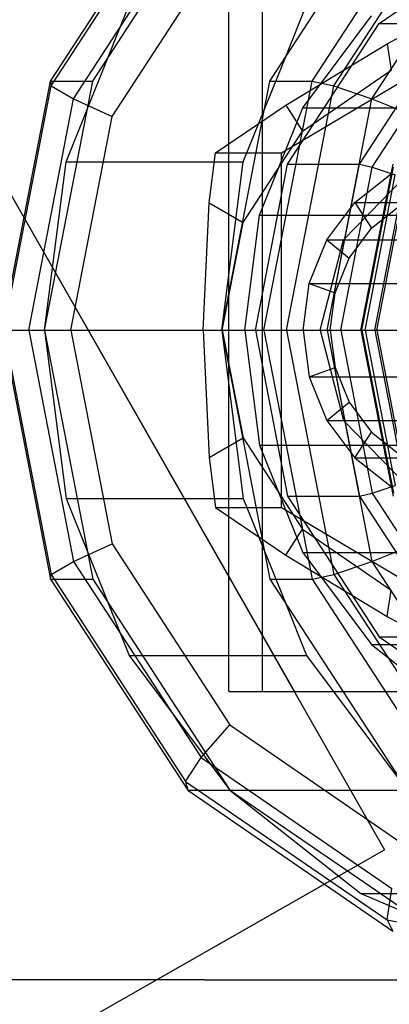
# Model space of a CAD drawing. Extents: x -4750 to 4750, y -2750 to 2750.
# Drawn here: x -1614 to -1604, y -1019 to -991 of the extents above; entities that cross this region are included whole.
import ezdxf

# ---------------------------------------------------------------- set-up
doc = ezdxf.new("R2010")
doc.units = 0

msp = doc.modelspace()

# ---------------------------------------------------------------- linework, layer by layer
at = {"color": 1}
for p, q in [((-1687.878205, -866.711281), (-1603.650231, -1014.378639)), ((-1649.39414, -934.18103), (-1606.147763, -1010)), ((-1611.724185, -993.111698), (-1607.930086, -987.272078)), ((-1612.876433, -993.242384), (-1609.154316, -987.513554)), ((-1612.251896, -993.599424), (-1608.726437, -988.173278)), ((-1603.80467, -991.514719), (-1600.019156, -988.913446)), ((-1611.185144, -994.08715), (-1607.928327, -989.074477)), ((-1607.962709, -999.004554), (-1607.962709, -990)), ((-1607.028927, -1010), (-1607.028927, -990)), ((-1606.504154, -995.092523), (-1598.23901, -990.185045)), ((-1603.579193, -992.079261), (-1600.099119, -990.185045)), ((-1612.461208, -995.341257), (-1610.712685, -991)), ((-1605.912732, -993.85), (-1604.012042, -991.302587)), ((-1606.334069, -995.407799), (-1603.80467, -991.514719)), ((-1604.349784, -995.407799), (-1601.820384, -991.514719)), ((-1603.990628, -995.48621), (-1601.504418, -991.659604)), ((-1603.80467, -991.514719), (-1601.820384, -991.514719)), ((-1606.386597, -993.777568), (-1603.579193, -992.079261)), ((-1603.579193, -992.079261), (-1603.469604, -992.809421)), ((-1606.972672, -993.885871), (-1606.396517, -992.455386)), ((-1605.924834, -994.496569), (-1603.469604, -992.809421)), ((-1613.056496, -1000), (-1611.724185, -993.111698)), ((-1612.891412, -993.111698), (-1612.876433, -993.242384)), ((-1614.183467, -1000), (-1612.876433, -993.242384)), ((-1612.876433, -993.242384), (-1612.251896, -993.599424)), ((-1613.489872, -1000), (-1612.251896, -993.599424)), ((-1612.251896, -993.599424), (-1611.185144, -994.08715)), ((-1608.324377, -995.092523), (-1606.386597, -993.777568)), ((-1607.107556, -996.816526), (-1605.912732, -993.85)), ((-1606.386597, -993.777568), (-1605.924834, -994.496569)), ((-1605.912732, -993.85), (-1601.01038, -993.85)), ((-1612.328787, -1000), (-1611.185144, -994.08715)), ((-1607.565366, -997.021565), (-1605.924834, -994.496569)), ((-1608.507744, -996.479185), (-1608.324377, -995.092523)), ((-1608.324377, -995.092523), (-1606.504154, -995.092523)), ((-1606.504154, -1004.907477), (-1606.504154, -995.092523)), ((-1607.222276, -1000), (-1606.334069, -995.407799)), ((-1606.334069, -995.407799), (-1604.349784, -995.407799)), ((-1605.237991, -1000), (-1604.349784, -995.407799)), ((-1604.863669, -1000), (-1603.990628, -995.48621)), ((-1604.349784, -995.407799), (-1603.990628, -995.48621)), ((-1604.30531, -1000), (-1603.417103, -995.407799)), ((-1604.281157, -1000), (-1603.408116, -995.48621)), ((-1603.990628, -995.48621), (-1603.359565, -995.700434)), ((-1604.783948, -997.5), (-1603.004388, -995.669873)), ((-1604.478201, -996.464466), (-1603.471279, -995.669873)), ((-1604.191171, -1000), (-1603.359565, -995.700434)), ((-1603.865, -1000), (-1603.033394, -995.700434)), ((-1608.671233, -1000), (-1608.507744, -996.479185)), ((-1608.507744, -996.479185), (-1607.565366, -997.021565)), ((-1605.250839, -997.5), (-1604.478201, -996.464466)), ((-1604.478201, -996.464466), (-1604.018144, -997.177674)), ((-1604.478201, -996.464466), (-1584.529567, -996.464466)), ((-1604.018144, -997.177674), (-1603.214344, -996.543371)), ((-1607.515088, -1000), (-1607.107556, -996.816526)), ((-1607.107556, -996.816526), (-1602.205204, -996.816526)), ((-1608.141444, -1000), (-1607.565366, -997.021565)), ((-1604.634921, -998.004314), (-1604.018144, -997.177674)), ((-1605.73654, -998.705905), (-1605.250839, -997.5)), ((-1605.435313, -1000), (-1604.783948, -997.5)), ((-1605.250839, -997.5), (-1604.634921, -998.004314)), ((-1605.250839, -997.5), (-1583.756928, -997.5)), ((-1605.022643, -998.966957), (-1604.634921, -998.004314)), ((-1605.902204, -1000), (-1605.73654, -998.705905)), ((-1605.73654, -998.705905), (-1605.022643, -998.966957)), ((-1605.73654, -998.705905), (-1583.271227, -998.705905)), ((-1607.962709, -1010), (-1607.962709, -999.004554)), ((-1605.154888, -1000), (-1605.022643, -998.966957)), ((-1614.223723, -1000), (-1612.328787, -1000)), ((-1614.183467, -1000), (-1612.876433, -1006.757616)), ((-1613.489872, -1000), (-1612.251896, -1006.400576)), ((-1613.056496, -1000), (-1611.724185, -1006.888302)), ((-1612.328787, -1000), (-1611.185144, -1005.91285)), ((-1608.671233, -1000), (-1608.141444, -1000)), ((-1608.671233, -1000), (-1608.507744, -1003.520815)), ((-1608.141444, -1000), (-1607.565366, -1002.978435)), ((-1607.515088, -1000), (-1607.107556, -1003.183474)), ((-1607.515088, -1000), (-1571.9827, -1000)), ((-1607.222276, -1000), (-1602.321025, -1000)), ((-1607.222276, -1000), (-1606.334069, -1004.592201)), ((-1605.902204, -1000), (-1605.73654, -1001.294095)), ((-1605.435313, -1000), (-1604.783948, -1002.5)), ((-1605.237991, -1000), (-1603.168349, -1000)), ((-1605.237991, -1000), (-1604.349784, -1004.592201)), ((-1605.154888, -1000), (-1605.022643, -1001.033043)), ((-1604.863669, -1000), (-1603.990628, -1004.51379)), ((-1604.30531, -1000), (-1603.417103, -1004.592201)), ((-1604.281157, -1000), (-1603.408116, -1004.51379)), ((-1604.191171, -1000), (-1603.359565, -1004.299566)), ((-1603.865, -1000), (-1603.033394, -1004.299566)), ((-1605.73654, -1001.294095), (-1605.022643, -1001.033043)), ((-1605.022643, -1001.033043), (-1604.634921, -1001.995686)), ((-1605.73654, -1001.294095), (-1605.250839, -1002.5)), ((-1605.73654, -1001.294095), (-1583.271227, -1001.294095)), ((-1605.250839, -1002.5), (-1604.634921, -1001.995686)), ((-1604.634921, -1001.995686), (-1604.018144, -1002.822326)), ((-1605.250839, -1002.5), (-1604.478201, -1003.535534)), ((-1605.250839, -1002.5), (-1583.756928, -1002.5)), ((-1604.783948, -1002.5), (-1603.004388, -1004.330127)), ((-1603.821769, -1002.5), (-1602.717085, -1002.5)), ((-1604.478201, -1003.535534), (-1604.018144, -1002.822326)), ((-1604.018144, -1002.822326), (-1603.214344, -1003.456629)), ((-1608.507744, -1003.520815), (-1607.565366, -1002.978435)), ((-1607.565366, -1002.978435), (-1605.924834, -1005.503431)), ((-1607.107556, -1003.183474), (-1605.912732, -1006.15)), ((-1607.107556, -1003.183474), (-1602.205204, -1003.183474)), ((-1608.507744, -1003.520815), (-1608.324377, -1004.907477)), ((-1604.478201, -1003.535534), (-1603.471279, -1004.330127)), ((-1604.478201, -1003.535534), (-1584.529567, -1003.535534)), ((-1603.990628, -1004.51379), (-1603.359565, -1004.299566)), ((-1606.334069, -1004.592201), (-1604.349784, -1004.592201)), ((-1606.334069, -1004.592201), (-1603.80467, -1008.485281)), ((-1604.349784, -1004.592201), (-1603.990628, -1004.51379)), ((-1604.349784, -1004.592201), (-1601.820384, -1008.485281)), ((-1603.990628, -1004.51379), (-1601.504418, -1008.340396)), ((-1612.461208, -1004.658743), (-1610.712685, -1009)), ((-1608.324377, -1004.907477), (-1606.386597, -1006.222432)), ((-1608.324377, -1004.907477), (-1606.504154, -1004.907477)), ((-1606.504154, -1004.907477), (-1598.23901, -1009.814955)), ((-1606.386597, -1006.222432), (-1605.924834, -1005.503431)), ((-1605.924834, -1005.503431), (-1603.469604, -1007.190579)), ((-1612.251896, -1006.400576), (-1611.185144, -1005.91285)), ((-1611.185144, -1005.91285), (-1607.928327, -1010.925523)), ((-1606.972672, -1006.114129), (-1606.396517, -1007.544614)), ((-1606.386597, -1006.222432), (-1603.579193, -1007.920739)), ((-1605.912732, -1006.15), (-1604.012042, -1008.697413)), ((-1605.912732, -1006.15), (-1601.01038, -1006.15)), ((-1612.876433, -1006.757616), (-1612.251896, -1006.400576)), ((-1612.251896, -1006.400576), (-1608.726437, -1011.826722)), ((-1612.891412, -1006.888302), (-1612.876433, -1006.757616)), ((-1612.876433, -1006.757616), (-1609.154316, -1012.486446)), ((-1611.724185, -1006.888302), (-1607.930086, -1012.727922)), ((-1603.579193, -1007.920739), (-1603.469604, -1007.190579)), ((-1603.579193, -1007.920739), (-1600.099119, -1009.814955)), ((-1603.80467, -1008.485281), (-1601.820384, -1008.485281)), ((-1603.80467, -1008.485281), (-1600.019156, -1011.086554)), ((-1604.012042, -1008.697413), (-1601.535013, -1010.652112)), ((-1604.012042, -1008.697413), (-1599.109689, -1008.697413)), ((-1607.962709, -1010), (-1525.114494, -1010)), ((-1607.028927, -1010), (-1569.297532, -1010)), ((-1608.726437, -1011.826722), (-1607.928327, -1010.925523)), ((-1607.928327, -1010.925523), (-1603.054155, -1014.274883)), ((-1609.154316, -1012.486446), (-1608.726437, -1011.826722)), ((-1608.726437, -1011.826722), (-1603.450216, -1015.452357)), ((-1609.154316, -1012.486446), (-1603.583773, -1016.314328)), ((-1609.154316, -1012.486446), (-1609.097313, -1012.727922)), ((-1607.930086, -1012.727922), (-1602.251815, -1016.629832)), ((-1812.121795, -1133.288719), (-1603.650231, -1014.378639)), ((-1812.121795, -1133.288719), (-1604.920913, -1015.103422)), ((-1603.583773, -1016.314328), (-1603.450216, -1015.452357)), ((-1604.306268, -1015.588457), (-1600.08496, -1017.386665)), ((-1603.583773, -1016.314328), (-1597.012871, -1017.658502)), ((-1603.583773, -1016.314328), (-1603.419042, -1016.629832)), ((-1644.056161, -1017.914815), (-1595.437665, -1018))]:
    msp.add_line(p, q, dxfattribs=at)
at = {"color": 0}
for p, q in [((-1612.891412, -993.111698), (-1609.097313, -987.272078)), ((-1606.822934, -993.111698), (-1603.028834, -987.272078)), ((-1605.655707, -993.111698), (-1601.861608, -987.272078)), ((-1605.057114, -993.242384), (-1601.334997, -987.513554)), ((-1604.005342, -993.599424), (-1600.479884, -988.173278)), ((-1606.396517, -992.455386), (-1605.810333, -991)), ((-1613.998008, -998.833014), (-1612.891412, -993.111698)), ((-1612.891412, -993.111698), (-1611.724185, -993.111698)), ((-1608.155244, -1000), (-1606.822934, -993.111698)), ((-1606.988018, -1000), (-1605.655707, -993.111698)), ((-1606.822934, -993.111698), (-1605.655707, -993.111698)), ((-1605.655707, -993.111698), (-1605.057114, -993.242384)), ((-1606.364148, -1000), (-1605.057114, -993.242384)), ((-1605.057114, -993.242384), (-1604.005342, -993.599424)), ((-1605.243319, -1000), (-1604.005342, -993.599424)), ((-1604.005342, -993.599424), (-1602.782213, -994.08715)), ((-1607.558856, -995.341257), (-1606.972672, -993.885871)), ((-1603.925855, -1000), (-1602.782213, -994.08715)), ((-1613.057597, -1000), (-1612.461208, -995.341257)), ((-1612.461208, -995.341257), (-1607.558856, -995.341257)), ((-1608.155244, -1000), (-1607.558856, -995.341257)), ((-1613.998008, -1000), (-1603.925855, -1000)), ((-1613.057597, -1000), (-1613.056496, -1000)), ((-1613.057597, -1000), (-1612.461208, -1004.658743)), ((-1608.155244, -1000), (-1606.822934, -1006.888302)), ((-1608.155244, -1000), (-1607.558856, -1004.658743)), ((-1606.988018, -1000), (-1605.655707, -1006.888302)), ((-1606.364148, -1000), (-1605.057114, -1006.757616)), ((-1605.243319, -1000), (-1604.005342, -1006.400576)), ((-1603.925855, -1000), (-1602.782213, -1005.91285)), ((-1613.998008, -1001.166986), (-1612.891412, -1006.888302)), ((-1612.461208, -1004.658743), (-1607.558856, -1004.658743)), ((-1607.558856, -1004.658743), (-1606.972672, -1006.114129)), ((-1604.005342, -1006.400576), (-1602.782213, -1005.91285)), ((-1605.057114, -1006.757616), (-1604.005342, -1006.400576)), ((-1604.005342, -1006.400576), (-1600.479884, -1011.826722)), ((-1605.655707, -1006.888302), (-1605.057114, -1006.757616)), ((-1605.057114, -1006.757616), (-1601.334997, -1012.486446)), ((-1612.891412, -1006.888302), (-1609.097313, -1012.727922)), ((-1612.891412, -1006.888302), (-1611.724185, -1006.888302)), ((-1606.822934, -1006.888302), (-1605.655707, -1006.888302)), ((-1606.822934, -1006.888302), (-1603.028834, -1012.727922)), ((-1605.655707, -1006.888302), (-1601.861608, -1012.727922)), ((-1606.396517, -1007.544614), (-1605.810333, -1009)), ((-1610.712685, -1009), (-1607.931187, -1012.727922)), ((-1610.712685, -1009), (-1605.810333, -1009)), ((-1605.810333, -1009), (-1603.028834, -1012.727922)), ((-1609.097313, -1012.727922), (-1603.419042, -1016.629832)), ((-1609.097313, -1012.727922), (-1601.861608, -1012.727922)), ((-1607.931187, -1012.727922), (-1607.930086, -1012.727922)), ((-1607.931187, -1012.727922), (-1604.306268, -1015.588457)), ((-1604.306268, -1015.588457), (-1599.403915, -1015.588457)), ((-1639.387254, -1017.914815), (-1590.768758, -1018))]:
    msp.add_line(p, q, dxfattribs=at)

doc.saveas('drawing.dxf')
